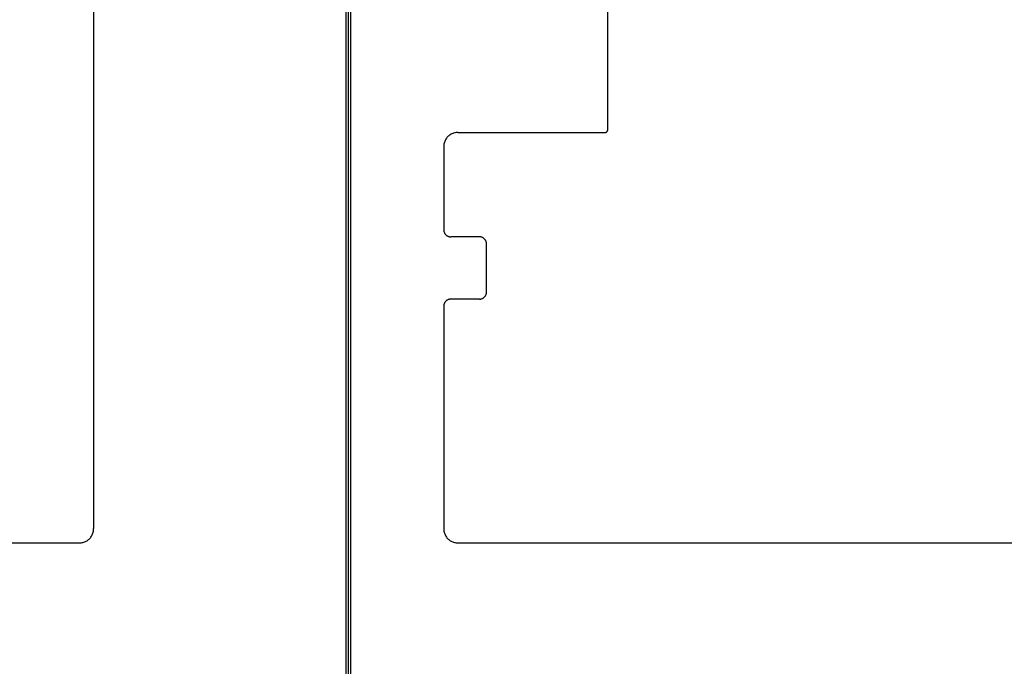
# Model space of a CAD drawing. Extents: x -1832 to 1832, y -906 to 906.
# Drawn here: x -168 to 521, y -453 to 0 of the extents above; entities that cross this region are included whole.
import ezdxf

# ---------------------------------------------------------------- set-up
doc = ezdxf.new("R2010")
doc.units = 0
doc.layers.get('0').update_dxf_attribs({"linetype": 'CONTINUOUS'})

msp = doc.modelspace()

# ---------------------------------------------------------------- linework, layer by layer
for p, q in [((60.31, -639.44), (60.31, 637.56)), ((61.81, -640.94), (61.81, 639.06)), ((63.31, 637.56), (63.31, -639.44)), ((-116.69, 363.52), (-116.69, -356.48)), ((243.51, -76.98), (243.51, 84.02)), ((130.81, -82.61), (130.42, -83.1)), ((131.22, -82.14), (130.81, -82.61)), ((131.67, -81.69), (131.22, -82.14)), ((132.14, -81.28), (131.67, -81.69)), ((132.63, -80.89), (132.14, -81.28)), ((133.15, -80.54), (132.63, -80.89)), ((133.69, -80.22), (133.15, -80.54)), ((134.25, -79.93), (133.69, -80.22)), ((134.83, -79.68), (134.25, -79.93)), ((135.42, -79.47), (134.83, -79.68)), ((136.03, -79.3), (135.42, -79.47)), ((136.64, -79.16), (136.03, -79.3)), ((137.26, -79.06), (136.64, -79.16)), ((137.88, -79), (137.26, -79.06)), ((138.51, -78.98), (137.88, -79)), ((138.51, -78.98), (241.51, -78.98)), ((241.51, -78.98), (241.64, -78.98)), ((241.64, -78.98), (241.76, -78.97)), ((241.76, -78.97), (241.89, -78.95)), ((241.89, -78.95), (242.01, -78.92)), ((242.01, -78.92), (242.13, -78.88)), ((242.13, -78.88), (242.25, -78.84)), ((242.25, -78.84), (242.36, -78.79)), ((242.36, -78.79), (242.48, -78.73)), ((242.48, -78.73), (242.58, -78.67)), ((242.58, -78.67), (242.69, -78.6)), ((242.69, -78.6), (242.79, -78.52)), ((242.79, -78.52), (242.88, -78.44)), ((242.88, -78.44), (242.97, -78.35)), ((242.97, -78.35), (243.05, -78.26)), ((243.05, -78.26), (243.13, -78.16)), ((243.13, -78.16), (243.2, -78.05)), ((243.2, -78.05), (243.26, -77.95)), ((243.26, -77.95), (243.32, -77.83)), ((243.32, -77.83), (243.37, -77.72)), ((243.37, -77.72), (243.41, -77.6)), ((243.41, -77.6), (243.45, -77.48)), ((243.45, -77.48), (243.48, -77.36)), ((243.48, -77.36), (243.5, -77.23)), ((243.5, -77.23), (243.51, -77.11)), ((243.51, -77.11), (243.51, -76.98)), ((128.53, -88.35), (128.51, -88.98)), ((128.51, -88.98), (128.51, -147.08)), ((128.59, -87.73), (128.53, -88.35)), ((128.69, -87.11), (128.59, -87.73)), ((128.83, -86.49), (128.69, -87.11)), ((129, -85.89), (128.83, -86.49)), ((129.21, -85.3), (129, -85.89)), ((129.46, -84.72), (129.21, -85.3)), ((129.75, -84.16), (129.46, -84.72)), ((130.07, -83.62), (129.75, -84.16)), ((130.42, -83.1), (130.07, -83.62)), ((128.51, -147.08), (128.52, -147.39)), ((128.52, -147.39), (128.55, -147.7)), ((128.55, -147.7), (128.6, -148.01)), ((128.6, -148.01), (128.67, -148.32)), ((128.67, -148.32), (128.76, -148.62)), ((128.76, -148.62), (128.86, -148.92)), ((128.86, -148.92), (128.99, -149.21)), ((128.99, -149.21), (129.13, -149.49)), ((129.13, -149.49), (129.29, -149.76)), ((129.29, -149.76), (129.47, -150.02)), ((129.47, -150.02), (129.66, -150.27)), ((129.66, -150.27), (129.87, -150.5)), ((129.87, -150.5), (130.09, -150.72)), ((130.09, -150.72), (130.32, -150.93)), ((130.32, -150.93), (130.57, -151.12)), ((130.57, -151.12), (130.83, -151.3)), ((130.83, -151.3), (131.1, -151.46)), ((131.1, -151.46), (131.38, -151.6)), ((131.38, -151.6), (131.67, -151.73)), ((131.67, -151.73), (131.97, -151.83)), ((131.97, -151.83), (132.27, -151.92)), ((132.27, -151.92), (132.58, -151.99)), ((132.58, -151.99), (132.89, -152.04)), ((132.89, -152.04), (133.2, -152.07)), ((133.2, -152.07), (133.51, -152.08)), ((153.51, -152.08), (133.51, -152.08)), ((153.83, -152.09), (153.51, -152.08)), ((154.14, -152.12), (153.83, -152.09)), ((154.45, -152.17), (154.14, -152.12)), ((154.76, -152.24), (154.45, -152.17)), ((155.06, -152.32), (154.76, -152.24)), ((155.35, -152.43), (155.06, -152.32)), ((155.64, -152.55), (155.35, -152.43)), ((155.92, -152.7), (155.64, -152.55)), ((156.19, -152.86), (155.92, -152.7)), ((156.45, -153.03), (156.19, -152.86)), ((156.7, -153.23), (156.45, -153.03)), ((156.93, -153.43), (156.7, -153.23)), ((157.16, -153.66), (156.93, -153.43)), ((157.36, -153.89), (157.16, -153.66)), ((157.56, -154.14), (157.36, -153.89)), ((157.73, -154.4), (157.56, -154.14)), ((157.89, -154.67), (157.73, -154.4)), ((158.04, -154.95), (157.89, -154.67)), ((158.16, -155.24), (158.04, -154.95)), ((158.27, -155.53), (158.16, -155.24)), ((158.35, -155.83), (158.27, -155.53)), ((158.42, -156.14), (158.35, -155.83)), ((158.47, -156.45), (158.42, -156.14)), ((158.5, -156.76), (158.47, -156.45)), ((158.51, -157.08), (158.5, -156.76)), ((158.51, -190.75), (158.51, -157.08)), ((157.89, -193.16), (158.04, -192.88)), ((158.04, -192.88), (158.16, -192.59)), ((158.16, -192.59), (158.27, -192.3)), ((158.27, -192.3), (158.35, -192)), ((158.35, -192), (158.42, -191.69)), ((158.42, -191.69), (158.47, -191.38)), ((158.47, -191.38), (158.5, -191.07)), ((158.5, -191.07), (158.51, -190.75)), ((128.6, -199.82), (128.55, -200.13)), ((128.67, -199.51), (128.6, -199.82)), ((128.76, -199.21), (128.67, -199.51)), ((128.86, -198.91), (128.76, -199.21)), ((128.99, -198.62), (128.86, -198.91)), ((129.13, -198.34), (128.99, -198.62)), ((129.29, -198.07), (129.13, -198.34)), ((129.47, -197.81), (129.29, -198.07)), ((129.66, -197.57), (129.47, -197.81)), ((129.87, -197.33), (129.66, -197.57)), ((130.09, -197.11), (129.87, -197.33)), ((130.32, -196.9), (130.09, -197.11)), ((130.57, -196.71), (130.32, -196.9)), ((130.83, -196.53), (130.57, -196.71)), ((131.1, -196.37), (130.83, -196.53)), ((131.38, -196.23), (131.1, -196.37)), ((131.67, -196.1), (131.38, -196.23)), ((131.97, -196), (131.67, -196.1)), ((132.27, -195.91), (131.97, -196)), ((132.58, -195.84), (132.27, -195.91)), ((132.89, -195.79), (132.58, -195.84)), ((133.2, -195.76), (132.89, -195.79)), ((133.51, -195.75), (133.2, -195.76)), ((153.51, -195.75), (133.51, -195.75)), ((153.51, -195.75), (153.83, -195.74)), ((153.83, -195.74), (154.14, -195.71)), ((154.14, -195.71), (154.45, -195.66)), ((154.45, -195.66), (154.76, -195.6)), ((154.76, -195.6), (155.06, -195.51)), ((155.06, -195.51), (155.35, -195.4)), ((155.35, -195.4), (155.64, -195.28)), ((155.64, -195.28), (155.92, -195.13)), ((155.92, -195.13), (156.19, -194.98)), ((156.19, -194.98), (156.45, -194.8)), ((156.45, -194.8), (156.7, -194.61)), ((156.7, -194.61), (156.93, -194.4)), ((156.93, -194.4), (157.16, -194.18)), ((157.16, -194.18), (157.36, -193.94)), ((157.36, -193.94), (157.56, -193.69)), ((157.56, -193.69), (157.73, -193.43)), ((157.73, -193.43), (157.89, -193.16)), ((128.52, -200.44), (128.51, -200.75)), ((128.51, -200.75), (128.51, -356.48)), ((128.55, -200.13), (128.52, -200.44)), ((-117, -358.97), (-116.87, -358.36)), ((-116.87, -358.36), (-116.77, -357.74)), ((-116.77, -357.74), (-116.71, -357.11)), ((-116.71, -357.11), (-116.69, -356.48)), ((128.51, -356.48), (128.53, -357.11)), ((128.53, -357.11), (128.59, -357.74)), ((128.59, -357.74), (128.69, -358.36)), ((128.69, -358.36), (128.83, -358.97)), ((-123.01, -365.78), (-122.43, -365.53)), ((-122.43, -365.53), (-121.87, -365.24)), ((-121.87, -365.24), (-121.33, -364.93)), ((-121.33, -364.93), (-120.81, -364.57)), ((-120.81, -364.57), (-120.31, -364.19)), ((-120.31, -364.19), (-119.84, -363.77)), ((-119.84, -363.77), (-119.4, -363.33)), ((-119.4, -363.33), (-118.98, -362.86)), ((-118.98, -362.86), (-118.6, -362.36)), ((-118.6, -362.36), (-118.24, -361.84)), ((-118.24, -361.84), (-117.92, -361.3)), ((-117.92, -361.3), (-117.64, -360.74)), ((-117.64, -360.74), (-117.39, -360.16)), ((-117.39, -360.16), (-117.18, -359.57)), ((-117.18, -359.57), (-117, -358.97)), ((128.83, -358.97), (129, -359.57)), ((129, -359.57), (129.21, -360.16)), ((129.21, -360.16), (129.46, -360.74)), ((129.46, -360.74), (129.75, -361.3)), ((129.75, -361.3), (130.07, -361.84)), ((130.07, -361.84), (130.42, -362.36)), ((130.42, -362.36), (130.81, -362.86)), ((130.81, -362.86), (131.22, -363.33)), ((131.22, -363.33), (131.67, -363.77)), ((131.67, -363.77), (132.14, -364.19)), ((132.14, -364.19), (132.63, -364.57)), ((132.63, -364.57), (133.15, -364.93)), ((133.15, -364.93), (133.69, -365.24)), ((133.69, -365.24), (134.25, -365.53)), ((134.25, -365.53), (134.83, -365.78)), ((-1346.78, -366.48), (-126.69, -366.48)), ((-126.69, -366.48), (-126.06, -366.46)), ((-126.06, -366.46), (-125.43, -366.4)), ((-125.43, -366.4), (-124.81, -366.3)), ((-124.81, -366.3), (-124.2, -366.17)), ((-124.2, -366.17), (-123.6, -365.99)), ((-123.6, -365.99), (-123.01, -365.78)), ((134.83, -365.78), (135.42, -365.99)), ((135.42, -365.99), (136.03, -366.17)), ((136.03, -366.17), (136.64, -366.3)), ((136.64, -366.3), (137.26, -366.4)), ((137.26, -366.4), (137.88, -366.46)), ((137.88, -366.46), (138.51, -366.48)), ((138.51, -366.48), (1538.68, -366.48))]:
    msp.add_line(p, q)

doc.saveas('drawing.dxf')
